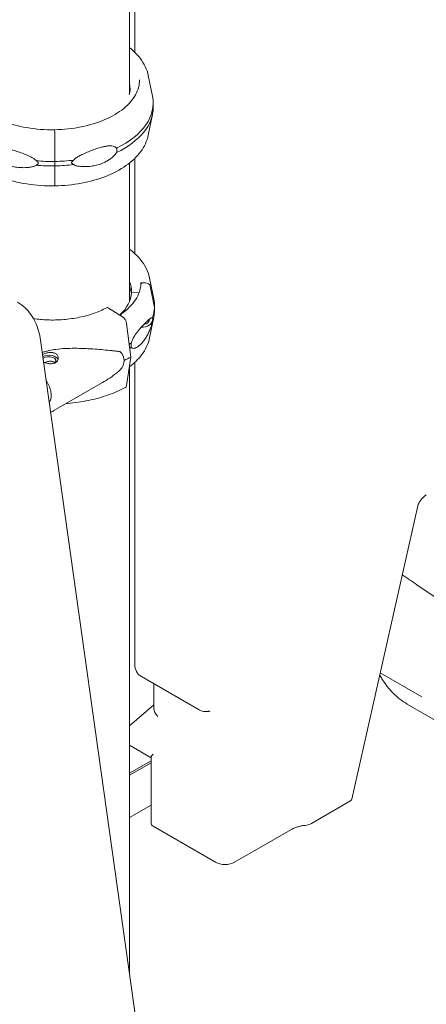
# Model space of a CAD drawing. Units: millimetres. Extents: x -45931 to -21945, y 28167 to 39010.
# Drawn here: x -41873 to -41574, y 35938 to 36664 of the extents above; entities that cross this region are included whole.
import ezdxf

# ---------------------------------------------------------------- set-up
doc = ezdxf.new("R2010")
doc.units = ezdxf.units.MM
doc.header["$LTSCALE"] = 25
doc.linetypes.add('ACAD_ISO02W100', pattern=[15, 12, -3])
doc.layers.add('DETAY', color=7, linetype='Continuous')

# ---------------------------------------------------------------- blocks, each defined once
blk = doc.blocks.new('A$C76FC6FE5')
at = {"color": 0, "linetype": 'Continuous', "lineweight": 0, "extrusion": (-5.55112e-17, 0.816497, 0.57735)}
for p, q in [((-14828.12, -4304.32), (-14828.12, -4108.02)), ((-14824.35, -4273.57), (-14824.35, -4105.7)), ((-14814.38, -4290.7), (-14811.23, -4306.06)), ((-14810.71, -4311.13), (-14810.71, -4314.4)), ((-14814.38, -4334.83), (-14811.23, -4319.47)), ((-14883.27, -4332.36), (-14883.34, -4330.97)), ((-14883.17, -4336.74), (-14883.08, -4354.15)), ((-14883.08, -4354.15), (-14883.17, -4336.74)), ((-14883.08, -4354.15), (-14883.08, -4357.41)), ((-14883.08, -4357.42), (-14883.08, -4354.15)), ((-14828.12, -4457.23), (-14828.12, -4355.28)), ((-14824.35, -4421.99), (-14824.35, -4351.96)), ((-14883.08, -4357.41), (-14883.17, -4371.15)), ((-14883.17, -4371.16), (-14883.08, -4357.42)), ((-14813.35, -4440.1), (-14810.19, -4455.46)), ((-14819.74, -4444.47), (-14819.74, -4444.47)), ((-14816.33, -4443.71), (-14818.74, -4443.67)), ((-14809.7, -4461.78), (-14812.88, -4446.15)), ((-14826.73, -4450.88), (-14826.74, -4450.88)), ((-14826.74, -4450.88), (-14826.74, -4450.91)), ((-14821.11, -4450.97), (-14826.73, -4450.88)), ((-14843.7, -4462.24), (-14833.36, -4468.65)), ((-14809.7, -4465.05), (-14809.7, -4461.78)), ((-14809.67, -4460.53), (-14809.67, -4463.8)), ((-14813.35, -4484.23), (-14810.19, -4468.87)), ((-14830.33, -4473.6), (-14827.15, -4498.42)), ((-14803.46, -5129.19), (-14893.75, -4485.82)), ((-14827.15, -4498.42), (-14830.33, -4519.31)), ((-14828.12, -4953.46), (-14828.12, -4505.48)), ((-14824.35, -4725.26), (-14824.35, -4502.34)), ((-14883.81, -4537.85), (-14848.09, -4517.22)), ((-14887.38, -4531.19), (-14886.71, -4530.8)), ((-14615.84, -4608.13), (-14664.45, -4824.28)), ((-14633.24, -4692.77), (-14633.24, -4692.77)), ((-14612.78, -4748.85), (-14643.5, -4731.11)), ((-14776.92, -4758.41), (-14819.35, -4733.92)), ((-14810.21, -4757.35), (-14810.21, -4740.19)), ((-14828.12, -4770.33), (-14810.21, -4754.81)), ((-14594.62, -4770.91), (-14623.52, -4754.22)), ((-14812.28, -4793.75), (-14828.12, -4784.61)), ((-14812.28, -4796.14), (-14828.12, -4805.29)), ((-14828.12, -4806.63), (-14812.28, -4797.48)), ((-14812.28, -4797.49), (-14828.12, -4806.64)), ((-14812.28, -4842.25), (-14812.28, -4793.43)), ((-14665.85, -4825.92), (-14694.08, -4842.22)), ((-14812.28, -4828.8), (-14828.12, -4837.95)), ((-14810.81, -4844.29), (-14764.85, -4870.83)), ((-14750.71, -4870.83), (-14709.34, -4846.94))]:
    blk.add_line(p, q, dxfattribs=at)
at = {"color": 0, "linetype": 'Continuous', "lineweight": 0, "extrusion": (3.20494e-17, 1.66533e-16, -1)}
for centre, start, end in [((14814.35, -4725.26), 300, 0), ((14771.92, -4749.75), 260.40197, 300)]:
    blk.add_arc(centre, 10, start, end, dxfattribs=at)
at = {"color": 0, "linetype": 'Continuous', "lineweight": 0, "extrusion": (-1.03149e-17, -5.55112e-17, -1)}
blk.add_ellipse((-14885.24, -4300.52), major_axis=(57.5, 0), ratio=0.57735, start_param=-0.11481, end_param=0.140106, dxfattribs=at)
at = {"color": 0, "linetype": 'Continuous', "lineweight": 0, "extrusion": (4.14239e-17, -1.66533e-16, -1)}
blk.add_ellipse((-14885.24, -4304.6), major_axis=(57.5, 0), ratio=0.57735, start_param=-0.11481, end_param=-0.061526, dxfattribs=at)
at = {"color": 0, "linetype": 'Continuous', "lineweight": 0, "extrusion": (1.22384e-17, 1.11022e-16, -1)}
blk.add_ellipse((-14885.24, -4311.13), major_axis=(74.54, 0), ratio=0.57735, start_param=-0.118126, end_param=0.879699, dxfattribs=at)
at = {"color": 0, "linetype": 'Continuous', "lineweight": 0, "extrusion": (1.08132e-17, 1.16642e-24, -1)}
blk.add_ellipse((-14885.24, -4314.4), major_axis=(74.54, 0), ratio=0.57735, start_param=0, end_param=0.879699, dxfattribs=at)
at = {"color": 0, "linetype": 'Continuous', "lineweight": 0}
for centre, major_axis, ratio, start_param, end_param in [((-14883.34, -4331.79), (-0.017, 1), 0.023719, -0.614649, 0), ((-14883.34, -4331.79), (-0.017, 1), 0.023719, -0.615679, -0.613371), ((-14883.27, -4335.22), (-0.06, 3.5), 0.023719, -2.021326, -0.615679), ((-14885.24, -4311.13), (74.54, 0), 0.57735, -1.728053, -1.541771), ((-14895.32, -4351.07), (0.13, -7.5), 0.023719, -0.982907, -0.936433), ((-14885.24, -4314.4), (74.54, 0), 0.57735, -1.728053, -1.541771), ((-14883.27, -4368.69), (0.06, -3.5), 0.023719, -0.020517, 0.789969), ((-14818.74, -4444.48), (-0.999, 0.05), 0.816152, -1.528707, 0.04106), ((-14818.74, -4444.48), (-0.999, 0.05), 0.816151, -1.529736, -1.527429), ((-14816.33, -4446.56), (3.5, -0.18), 0.816152, 0.206209, 1.611857), ((-14884.21, -4449.92), (57.5, 0), 0.57735, -0.549951, -0.029054), ((-14884.21, -4460.53), (74.54, 0), 0.57735, -0.215366, -0.029054), ((-14818.57, -4470.2), (7.49, -0.38), 0.816152, -1.647851, -0.01394), ((-14818.57, -4470.2), (5.24, -0.26), 0.816152, -1.372169, 0.04106), ((-14818.57, -4470.2), (5.24, -0.26), 0.816152, 0.04106, 0.049662), ((-14884.21, -4463.8), (74.54, 0), 0.57735, -0.215366, -0.029054), ((-14884.21, -4460.53), (74.54, 0), 0.57735, -0.723693, -0.691097), ((-14884.21, -4463.8), (74.54, 0), 0.57735, -0.715842, -0.691097), ((-14887.66, -4501.12), (5.25, 0), 0.57735, -0.58435, 2.498384), ((-14620.71, -4607.03), (4.88, -1.1), 0.692021, 0, 0.003002), ((-14800.21, -4759.38), (9.51, -4.34), 0.713828, -2.826355, -2.040957)]:
    blk.add_ellipse(centre, major_axis=major_axis, ratio=ratio, start_param=start_param, end_param=end_param, dxfattribs=at)
at = {"color": 0, "linetype": 'Continuous', "lineweight": 0, "extrusion": (2.55097e-17, 1.11022e-16, -1)}
blk.add_ellipse((-14885.24, -4311.13), major_axis=(-74.54, 0), ratio=0.57735, start_param=-1.786162, end_param=-1.599851, dxfattribs=at)
at = {"color": 0, "linetype": 'Continuous', "lineweight": 0, "extrusion": (7.4616e-17, 1.11022e-16, -1)}
blk.add_ellipse((-14885.24, -4314.4), major_axis=(-74.54, 0), ratio=0.57735, start_param=-1.786162, end_param=-1.599851, dxfattribs=at)
at = {"color": 0, "linetype": 'Continuous', "lineweight": 0, "extrusion": (1.22185e-16, 1.11022e-16, -1)}
blk.add_ellipse((-14884.21, -4449.92), major_axis=(57.5, 0), ratio=0.57735, start_param=-0.222008, end_param=0.029054, dxfattribs=at)
at = {"color": 0, "linetype": 'Continuous', "lineweight": 0, "extrusion": (9.3732e-17, -5.55111e-17, -1)}
blk.add_ellipse((-14884.21, -4454), major_axis=(57.5, 0), ratio=0.57735, start_param=-0.222008, end_param=-0.061355, dxfattribs=at)
at = {"color": 0, "linetype": 'Continuous', "lineweight": 0, "extrusion": (-2.61618e-17, -1.66533e-16, -1)}
blk.add_ellipse((-14884.21, -4460.53), major_axis=(74.54, 0), ratio=0.57735, start_param=-0.118126, end_param=0.028909, dxfattribs=at)
at = {"color": 0, "linetype": 'Continuous', "lineweight": 0, "extrusion": (6.59409e-17, 2.87583e-16, -1)}
blk.add_ellipse((-14843.7, -4464.69), major_axis=(-1.42, 2.64), ratio=0.556527, start_param=0, end_param=0.768292, dxfattribs=at)
at = {"color": 0, "linetype": 'Continuous', "lineweight": 0, "extrusion": (2.50943e-18, -1.11022e-16, -1)}
blk.add_ellipse((-14884.21, -4463.8), major_axis=(74.54, 0), ratio=0.57735, start_param=0, end_param=0.028428, dxfattribs=at)
at = {"color": 0, "linetype": 'Continuous', "lineweight": 0, "extrusion": (1.95557e-16, 1.05172e-16, -1)}
blk.add_ellipse((-14833.36, -4472.33), major_axis=(2.13, -3.96), ratio=0.556527, start_param=-2.373301, end_param=-0.967653, dxfattribs=at)
at = {"color": 0, "linetype": 'Continuous', "lineweight": 0, "extrusion": (-2.03705e-16, 5.55111e-17, -1)}
blk.add_ellipse((-14887.66, -4501.12), major_axis=(7, 0), ratio=0.57735, start_param=-2.248256, end_param=-0.219134, dxfattribs=at)
at = {"color": 0, "linetype": 'Continuous', "lineweight": 0, "extrusion": (4.63473e-17, 3.43835e-16, -1)}
for start_param, end_param in [(-0.345512, 0.067713), (0.067713, 0.480938)]:
    blk.add_ellipse((-14869.56, -4505.37), major_axis=(37.4, 5.64), ratio=0.449302, start_param=start_param, end_param=end_param, dxfattribs=at)
at = {"color": 0, "linetype": 'Continuous', "lineweight": 0, "extrusion": (4.94268e-17, 5.55112e-17, -1)}
blk.add_ellipse((-14884.94, -4462.61), major_axis=(-84.78, 0), ratio=0.57735, start_param=-2.320748, end_param=-2.244093, dxfattribs=at)
at = {"color": 0, "linetype": 'Continuous', "lineweight": 0, "extrusion": (1.18527e-16, 1.89804e-16, -1)}
blk.add_ellipse((-14833.36, -4516.83), major_axis=(2.13, -3.96), ratio=0.556527, start_param=-0.637356, end_param=0, dxfattribs=at)
at = {"color": 0, "linetype": 'Continuous', "lineweight": 0, "extrusion": (6.83925e-17, 1.03585e-16, -1)}
blk.add_ellipse((-14895.79, -4520.51), major_axis=(7.13, -12.34), ratio=0.57735, start_param=-0.349542, end_param=-0.21417, dxfattribs=at)
at = {"color": 0, "linetype": 'Continuous', "lineweight": 0, "extrusion": (4.97716e-19, -5.5536e-17, -1)}
blk.add_ellipse((-14669.48, -4823.83), major_axis=(5.07, -0.11), ratio=0.576968, start_param=0.115819, end_param=0.759671, dxfattribs=at)
at = {"color": 0, "linetype": 'Continuous', "lineweight": 0, "extrusion": (-2.98716e-17, -1.13032e-32, -1)}
blk.add_ellipse((-14807.28, -4842.25), major_axis=(-5, 0), ratio=0.57735, start_param=-0.785398, end_param=0, dxfattribs=at)
at = {"color": 0, "linetype": 'Continuous', "lineweight": 0, "extrusion": (-8.49383e-17, 5.69248e-17, -1)}
blk.add_ellipse((-14700.76, -4838.54), major_axis=(-9.25, 0.15), ratio=0.563509, start_param=-2.387243, end_param=-1.803588, dxfattribs=at)
at = {"color": 0, "linetype": 'Continuous', "lineweight": 0, "extrusion": (1.33873e-17, -2.39158e-30, -1)}
blk.add_ellipse((-14757.78, -4866.74), major_axis=(-10, 0), ratio=0.57735, start_param=-2.356194, end_param=-0.785398, dxfattribs=at)
at = {"color": 0, "linetype": 'Continuous', "lineweight": 0}
for points, knots in [([(-14828.12, -4270.25), (-14825.08, -4272.67), (-14822.45, -4275.3), (-14817.33, -4282.02), (-14815.29, -4286.29), (-14814.38, -4290.7)], [6.4404433, 6.4404433, 6.4404433, 6.4404433, 6.654119, 6.654119, 6.9504578, 6.9504578, 6.9504578, 6.9504578]), ([(-14820.74, -4293.99), (-14820.74, -4297.7), (-14821.74, -4301.41), (-14825.68, -4308.55), (-14828.63, -4311.98), (-14836.25, -4318.19), (-14840.92, -4320.96), (-14851.53, -4325.58), (-14857.47, -4327.42), (-14870.05, -4329.97), (-14876.69, -4330.68), (-14883.36, -4330.79)], [0.785398, 0.785398, 0.785398, 0.785398, 1.09374, 1.09374, 1.402082, 1.402082, 1.710423, 1.710423, 2.018765, 2.018765, 2.327093, 2.327093, 2.327093, 2.327093]), ([(-14883.36, -4330.79), (-14890.24, -4330.9), (-14897.15, -4330.38), (-14910.33, -4328.12), (-14916.6, -4326.38), (-14926.48, -4322.42), (-14930.36, -4320.42), (-14933.76, -4318.2)], [2.3271401, 2.3271401, 2.3271401, 2.3271401, 2.6452497, 2.6452497, 2.9632047, 2.9632047, 3.2029358, 3.2029358, 3.2029358, 3.2029358]), ([(-14883.27, -4332.36), (-14883.27, -4332.48), (-14883.26, -4332.64), (-14883.24, -4332.98), (-14883.24, -4333.17), (-14883.23, -4333.53), (-14883.22, -4333.74), (-14883.21, -4334.18), (-14883.2, -4334.41), (-14883.2, -4334.84), (-14883.19, -4335.07), (-14883.18, -4335.54), (-14883.18, -4335.78), (-14883.18, -4336.2), (-14883.17, -4336.42), (-14883.17, -4336.67), (-14883.17, -4336.71), (-14883.17, -4336.74)], [15.550107, 15.550107, 15.550107, 15.550107, 16.198028, 16.198028, 16.845949, 16.845949, 17.493871, 17.493871, 18.141792, 18.141792, 18.789713, 18.789713, 19.437634, 19.437634, 20.085555, 20.085555, 20.185767, 20.185767, 20.185767, 20.185767]), ([(-14814.38, -4334.83), (-14815.26, -4339.07), (-14817.17, -4343.18), (-14822.75, -4350.73), (-14826.4, -4354.19), (-14835.11, -4360.31), (-14840.15, -4362.97), (-14851.25, -4367.34), (-14857.31, -4369.05), (-14869.97, -4371.42), (-14876.58, -4372.08), (-14883.21, -4372.19)], [0.903524, 0.903524, 0.903524, 0.903524, 1.188247, 1.188247, 1.47297, 1.47297, 1.757694, 1.757694, 2.042417, 2.042417, 2.32714, 2.32714, 2.32714, 2.32714]), ([(-14896.92, -4353.64), (-14896.93, -4353.61), (-14896.95, -4353.59), (-14897.13, -4353.3), (-14897.36, -4353.07), (-14897.9, -4352.59), (-14898.25, -4352.34), (-14899, -4351.85), (-14899.39, -4351.62), (-14900.6, -4350.96), (-14901.44, -4350.56), (-14903.44, -4349.65), (-14904.75, -4349.1), (-14907.43, -4348.04), (-14908.81, -4347.53), (-14911.54, -4346.58), (-14912.91, -4346.14), (-14915.56, -4345.36), (-14916.85, -4345.03), (-14918.91, -4344.58), (-14919.78, -4344.41), (-14921.52, -4344.16), (-14922.39, -4344.08), (-14924.08, -4344.03), (-14924.9, -4344.06), (-14926.44, -4344.29), (-14927.16, -4344.48), (-14928.12, -4344.91), (-14928.43, -4345.09), (-14928.94, -4345.46), (-14929.15, -4345.63), (-14929.33, -4345.83)], [0.834091, 0.834091, 0.834091, 0.834091, 0.923404, 0.923404, 1.846807, 1.846807, 3.113418, 3.113418, 4.38003, 4.38003, 6.913252, 6.913252, 10.995476, 10.995476, 15.0777, 15.0777, 19.159924, 19.159924, 23.242148, 23.242148, 26.040521, 26.040521, 28.838895, 28.838895, 31.637268, 31.637268, 34.435642, 34.435642, 35.813659, 35.813659, 36.832291, 36.832291, 36.832291, 36.832291]), ([(-14869.32, -4353.17), (-14869.3, -4353.15), (-14869.29, -4353.12), (-14869.11, -4352.83), (-14868.88, -4352.59), (-14868.35, -4352.1), (-14868.01, -4351.83), (-14867.27, -4351.32), (-14866.88, -4351.08), (-14865.7, -4350.38), (-14864.88, -4349.95), (-14862.91, -4348.97), (-14861.63, -4348.37), (-14859, -4347.23), (-14857.66, -4346.67), (-14854.99, -4345.63), (-14853.66, -4345.15), (-14851.08, -4344.28), (-14849.83, -4343.9), (-14847.83, -4343.39), (-14846.99, -4343.19), (-14845.3, -4342.89), (-14844.46, -4342.77), (-14842.82, -4342.67), (-14842.03, -4342.67), (-14840.54, -4342.85), (-14839.85, -4343.01), (-14838.92, -4343.41), (-14838.61, -4343.58), (-14838.12, -4343.93), (-14837.92, -4344.1), (-14837.74, -4344.29)], [0.834091, 0.834091, 0.834091, 0.834091, 0.923404, 0.923404, 1.846807, 1.846807, 3.113418, 3.113418, 4.38003, 4.38003, 6.913252, 6.913252, 10.995476, 10.995476, 15.0777, 15.0777, 19.159924, 19.159924, 23.242148, 23.242148, 26.040521, 26.040521, 28.838895, 28.838895, 31.637268, 31.637268, 34.435642, 34.435642, 35.813659, 35.813659, 36.832291, 36.832291, 36.832291, 36.832291]), ([(-14837.74, -4347.56), (-14837.92, -4347.85), (-14838.12, -4348.14), (-14838.61, -4348.8), (-14838.92, -4349.17), (-14839.85, -4350.21), (-14840.54, -4350.87), (-14842.03, -4352.1), (-14842.82, -4352.67), (-14844.46, -4353.72), (-14845.3, -4354.2), (-14846.99, -4355.03), (-14847.83, -4355.4), (-14849.83, -4356.17), (-14851.08, -4356.57), (-14853.66, -4357.22), (-14854.99, -4357.47), (-14857.66, -4357.83), (-14859, -4357.94), (-14861.63, -4358.02), (-14862.91, -4357.98), (-14864.88, -4357.82), (-14865.7, -4357.72), (-14866.88, -4357.49), (-14867.27, -4357.4), (-14868.01, -4357.19), (-14868.35, -4357.06), (-14868.88, -4356.8), (-14869.11, -4356.66), (-14869.29, -4356.47), (-14869.3, -4356.46), (-14869.32, -4356.44)], [3.115418, 3.115418, 3.115418, 3.115418, 4.134051, 4.134051, 5.512068, 5.512068, 8.310441, 8.310441, 11.108815, 11.108815, 13.907188, 13.907188, 16.705562, 16.705562, 20.787786, 20.787786, 24.870009, 24.870009, 28.952233, 28.952233, 33.034457, 33.034457, 35.56768, 35.56768, 36.834291, 36.834291, 38.100902, 38.100902, 39.024306, 39.024306, 39.113619, 39.113619, 39.113619, 39.113619]), ([(-14837.74, -4344.29), (-14837.66, -4344.43), (-14837.6, -4344.58), (-14837.45, -4345.05), (-14837.4, -4345.4), (-14837.4, -4345.76), (-14837.4, -4346.13), (-14837.45, -4346.53), (-14837.6, -4347.14), (-14837.66, -4347.35), (-14837.74, -4347.56)], [-2.030582, -2.030582, -2.030582, -2.030582, -1.353887, -1.353887, 0, 0, 0, 1.353887, 1.353887, 2.030582, 2.030582, 2.030582, 2.030582]), ([(-14929.33, -4349.1), (-14929.15, -4349.38), (-14928.94, -4349.66), (-14928.43, -4350.31), (-14928.12, -4350.67), (-14927.16, -4351.67), (-14926.44, -4352.31), (-14924.9, -4353.49), (-14924.08, -4354.04), (-14922.39, -4355.03), (-14921.52, -4355.47), (-14919.78, -4356.26), (-14918.91, -4356.59), (-14916.85, -4357.29), (-14915.56, -4357.65), (-14912.91, -4358.21), (-14911.54, -4358.42), (-14908.81, -4358.69), (-14907.43, -4358.75), (-14904.75, -4358.74), (-14903.44, -4358.66), (-14901.44, -4358.43), (-14900.6, -4358.3), (-14899.39, -4358.03), (-14899, -4357.93), (-14898.25, -4357.69), (-14897.9, -4357.56), (-14897.36, -4357.28), (-14897.13, -4357.13), (-14896.95, -4356.94), (-14896.93, -4356.92), (-14896.92, -4356.9)], [3.115418, 3.115418, 3.115418, 3.115418, 4.134051, 4.134051, 5.512068, 5.512068, 8.310441, 8.310441, 11.108815, 11.108815, 13.907188, 13.907188, 16.705562, 16.705562, 20.787786, 20.787786, 24.870009, 24.870009, 28.952233, 28.952233, 33.034457, 33.034457, 35.56768, 35.56768, 36.834291, 36.834291, 38.100902, 38.100902, 39.024306, 39.024306, 39.113619, 39.113619, 39.113619, 39.113619]), ([(-14896.92, -4356.9), (-14896.91, -4356.9), (-14896.91, -4356.9), (-14896.72, -4356.81), (-14896.54, -4356.72), (-14896.12, -4356.47), (-14895.88, -4356.3), (-14895.6, -4355.99), (-14895.52, -4355.88), (-14895.41, -4355.65), (-14895.38, -4355.53), (-14895.38, -4355.27), (-14895.41, -4355.14), (-14895.52, -4354.89), (-14895.6, -4354.77), (-14895.88, -4354.42), (-14896.12, -4354.2), (-14896.54, -4353.89), (-14896.72, -4353.76), (-14896.91, -4353.64), (-14896.91, -4353.64), (-14896.92, -4353.64)], [38.258899, 38.258899, 38.258899, 38.258899, 38.259618, 38.259618, 38.941884, 38.941884, 39.886119, 39.886119, 40.358236, 40.358236, 40.830353, 40.830353, 41.302471, 41.302471, 41.774588, 41.774588, 42.718823, 42.718823, 43.401089, 43.401089, 43.401808, 43.401808, 43.401808, 43.401808]), ([(-14869.32, -4356.44), (-14869.32, -4356.44), (-14869.32, -4356.44), (-14869.51, -4356.36), (-14869.69, -4356.27), (-14870.1, -4356.04), (-14870.34, -4355.87), (-14870.62, -4355.58), (-14870.7, -4355.47), (-14870.8, -4355.24), (-14870.83, -4355.12), (-14870.83, -4354.86), (-14870.8, -4354.73), (-14870.7, -4354.48), (-14870.62, -4354.35), (-14870.34, -4353.99), (-14870.1, -4353.77), (-14869.69, -4353.44), (-14869.51, -4353.3), (-14869.32, -4353.17), (-14869.32, -4353.17), (-14869.32, -4353.17)], [38.258899, 38.258899, 38.258899, 38.258899, 38.259618, 38.259618, 38.941884, 38.941884, 39.886119, 39.886119, 40.358236, 40.358236, 40.830353, 40.830353, 41.302471, 41.302471, 41.774588, 41.774588, 42.718823, 42.718823, 43.401089, 43.401089, 43.401808, 43.401808, 43.401808, 43.401808]), ([(-14883.21, -4372.19), (-14890.12, -4372.31), (-14897.05, -4371.83), (-14910.4, -4369.72), (-14916.82, -4368.09), (-14928.62, -4363.78), (-14934.01, -4361.11), (-14938.82, -4357.88), (-14938.99, -4357.76), (-14939.15, -4357.65)], [2.3271711, 2.3271711, 2.3271711, 2.3271711, 2.6235099, 2.6235099, 2.9198487, 2.9198487, 3.2161875, 3.2161875, 3.2269202, 3.2269202, 3.2269202, 3.2269202]), ([(-14883.17, -4371.15), (-14883.17, -4371.18), (-14883.17, -4371.21), (-14883.17, -4371.39), (-14883.18, -4371.54), (-14883.18, -4371.77), (-14883.18, -4371.88), (-14883.19, -4372.04), (-14883.2, -4372.11), (-14883.2, -4372.17), (-14883.21, -4372.19), (-14883.21, -4372.19)], [0.547709, 0.547709, 0.547709, 0.547709, 0.647921, 0.647921, 1.295842, 1.295842, 1.943763, 1.943763, 2.591685, 2.591685, 3.15409, 3.15409, 3.15409, 3.15409]), ([(-14828.12, -4418.85), (-14825.11, -4421.13), (-14822.46, -4423.62), (-14816.84, -4430.41), (-14814.48, -4434.97), (-14813.4, -4439.85), (-14813.38, -4439.98), (-14813.35, -4440.1)], [6.4166221, 6.4166221, 6.4166221, 6.4166221, 6.6224321, 6.6224321, 6.9420406, 6.9420406, 6.9504578, 6.9504578, 6.9504578, 6.9504578]), ([(-14819.74, -4444.43), (-14819.94, -4448.4), (-14821.28, -4452.37), (-14826.12, -4459.81), (-14829.56, -4463.28), (-14834.38, -4466.72), (-14834.88, -4467.06), (-14835.38, -4467.4)], [0.8144862, 0.8144862, 0.8144862, 0.8144862, 1.1447032, 1.1447032, 1.4662396, 1.4662396, 1.5022592, 1.5022592, 1.5022592, 1.5022592]), ([(-14819.71, -4443.39), (-14819.71, -4443.46), (-14819.71, -4443.52), (-14819.71, -4443.66), (-14819.71, -4443.73), (-14819.72, -4443.87), (-14819.72, -4443.94), (-14819.72, -4444.08), (-14819.73, -4444.15), (-14819.73, -4444.29), (-14819.73, -4444.36), (-14819.74, -4444.43)], [0.7853981, 0.7853981, 0.7853981, 0.7853981, 0.79120899, 0.79120899, 0.79701989, 0.79701989, 0.80283078, 0.80283078, 0.80864168, 0.80864168, 0.81445257, 0.81445257, 0.81445257, 0.81445257]), ([(-14819.74, -4444.43), (-14819.73, -4444.39), (-14819.73, -4444.35), (-14819.71, -4444.25), (-14819.68, -4444.2), (-14819.64, -4444.11), (-14819.61, -4444.06), (-14819.53, -4443.97), (-14819.49, -4443.93), (-14819.4, -4443.86), (-14819.35, -4443.83), (-14819.24, -4443.77), (-14819.18, -4443.74), (-14819.06, -4443.7), (-14819, -4443.69), (-14818.87, -4443.67), (-14818.8, -4443.67), (-14818.74, -4443.67)], [3.002283, 3.002283, 3.002283, 3.002283, 3.147046, 3.147046, 3.332166, 3.332166, 3.517286, 3.517286, 3.702406, 3.702406, 3.887527, 3.887527, 4.072647, 4.072647, 4.257767, 4.257767, 4.440583, 4.440583, 4.440583, 4.440583]), ([(-14910.57, -4457.93), (-14908.61, -4459.06), (-14906.8, -4460.42), (-14903.52, -4463.49), (-14902.06, -4465.2), (-14899.5, -4468.85), (-14898.4, -4470.79), (-14896.53, -4474.85), (-14895.76, -4476.96), (-14894.53, -4481.31), (-14894.07, -4483.55), (-14893.75, -4485.82)], [0.5869445, 0.5869445, 0.5869445, 0.5869445, 0.7440241, 0.7440241, 0.9011037, 0.9011037, 1.0581834, 1.0581834, 1.215263, 1.215263, 1.3723426, 1.3723426, 1.3723426, 1.3723426]), ([(-14845.12, -4462.05), (-14847.97, -4463.58), (-14851.1, -4464.95), (-14857.82, -4467.31), (-14861.41, -4468.3), (-14868.86, -4469.85), (-14872.74, -4470.4), (-14880.6, -4471.05), (-14884.59, -4471.14), (-14892.03, -4470.87), (-14895.48, -4470.57), (-14898.85, -4470.1)], [3.1770392, 3.1770392, 3.1770392, 3.1770392, 3.3799439, 3.3799439, 3.5828486, 3.5828486, 3.7857532, 3.7857532, 3.9886579, 3.9886579, 4.1661539, 4.1661539, 4.1661539, 4.1661539]), ([(-14811.4, -4469.73), (-14811.4, -4469.71), (-14811.41, -4469.7), (-14811.5, -4469.57), (-14811.59, -4469.51), (-14811.79, -4469.43), (-14811.91, -4469.44), (-14812.17, -4469.5), (-14812.3, -4469.56), (-14812.71, -4469.78), (-14812.99, -4469.99), (-14813.7, -4470.55), (-14814.19, -4470.98), (-14815.24, -4471.96), (-14815.82, -4472.51), (-14817.03, -4473.71), (-14817.67, -4474.36), (-14818.99, -4475.74), (-14819.66, -4476.48), (-14820.77, -4477.76), (-14821.26, -4478.33), (-14822.25, -4479.57), (-14822.76, -4480.24), (-14823.76, -4481.65), (-14824.25, -4482.4), (-14825.17, -4483.96), (-14825.59, -4484.77), (-14826.14, -4486.03), (-14826.32, -4486.47), (-14826.59, -4487.27), (-14826.69, -4487.61), (-14826.78, -4487.96)], [0.834091, 0.834091, 0.834091, 0.834091, 0.923404, 0.923404, 1.846807, 1.846807, 3.113418, 3.113418, 4.38003, 4.38003, 6.913252, 6.913252, 10.995476, 10.995476, 15.0777, 15.0777, 19.159924, 19.159924, 23.242148, 23.242148, 26.040521, 26.040521, 28.838895, 28.838895, 31.637268, 31.637268, 34.435642, 34.435642, 35.813659, 35.813659, 36.832291, 36.832291, 36.832291, 36.832291]), ([(-14811.4, -4472.99), (-14811.4, -4472.99), (-14811.4, -4472.99), (-14811.35, -4472.78), (-14811.31, -4472.56), (-14811.23, -4472.04), (-14811.18, -4471.71), (-14811.12, -4471.22), (-14811.11, -4471.06), (-14811.09, -4470.75), (-14811.08, -4470.61), (-14811.08, -4470.35), (-14811.09, -4470.25), (-14811.11, -4470.07), (-14811.12, -4470), (-14811.18, -4469.83), (-14811.23, -4469.77), (-14811.31, -4469.73), (-14811.35, -4469.72), (-14811.4, -4469.73), (-14811.4, -4469.73), (-14811.4, -4469.73)], [38.258899, 38.258899, 38.258899, 38.258899, 38.259618, 38.259618, 38.941884, 38.941884, 39.886119, 39.886119, 40.358236, 40.358236, 40.830353, 40.830353, 41.302471, 41.302471, 41.774588, 41.774588, 42.718823, 42.718823, 43.401089, 43.401089, 43.401808, 43.401808, 43.401808, 43.401808]), ([(-14826.78, -4491.23), (-14826.69, -4491.36), (-14826.59, -4491.48), (-14826.32, -4491.7), (-14826.14, -4491.79), (-14825.59, -4491.97), (-14825.17, -4491.98), (-14824.25, -4491.83), (-14823.76, -4491.66), (-14822.76, -4491.19), (-14822.25, -4490.88), (-14821.26, -4490.17), (-14820.77, -4489.77), (-14819.66, -4488.75), (-14818.99, -4488.03), (-14817.67, -4486.43), (-14817.03, -4485.55), (-14815.82, -4483.67), (-14815.24, -4482.67), (-14814.19, -4480.62), (-14813.7, -4479.57), (-14812.99, -4477.86), (-14812.71, -4477.12), (-14812.3, -4475.97), (-14812.17, -4475.58), (-14811.91, -4474.79), (-14811.79, -4474.4), (-14811.59, -4473.72), (-14811.5, -4473.39), (-14811.41, -4473.05), (-14811.4, -4473.02), (-14811.4, -4472.99)], [3.115418, 3.115418, 3.115418, 3.115418, 4.134051, 4.134051, 5.512068, 5.512068, 8.310441, 8.310441, 11.108815, 11.108815, 13.907188, 13.907188, 16.705562, 16.705562, 20.787786, 20.787786, 24.870009, 24.870009, 28.952233, 28.952233, 33.034457, 33.034457, 35.56768, 35.56768, 36.834291, 36.834291, 38.100902, 38.100902, 39.024306, 39.024306, 39.113619, 39.113619, 39.113619, 39.113619]), ([(-14813.35, -4484.23), (-14814.26, -4488.63), (-14816.28, -4492.88), (-14821.66, -4499.95), (-14824.69, -4502.9), (-14828.24, -4505.57)], [0.9035237, 0.9035237, 0.9035237, 0.9035237, 1.1989966, 1.1989966, 1.4400404, 1.4400404, 1.4400404, 1.4400404]), ([(-14892.46, -4495.01), (-14891.67, -4494.74), (-14890.87, -4494.48), (-14889.21, -4494.02), (-14888.36, -4493.8), (-14885.79, -4493.23), (-14884.07, -4492.94), (-14880.16, -4492.4), (-14877.87, -4492.2), (-14873.28, -4491.96), (-14870.98, -4491.91), (-14866.4, -4491.91), (-14864.12, -4491.97), (-14859.61, -4492.15), (-14857.39, -4492.28), (-14853.02, -4492.57), (-14850.89, -4492.73), (-14846.73, -4493.09), (-14844.71, -4493.27), (-14841.78, -4493.57), (-14840.82, -4493.67), (-14838.94, -4493.87), (-14838.02, -4493.98), (-14836.48, -4494.18), (-14835.85, -4494.27), (-14835.23, -4494.37)], [120.088447, 120.088447, 120.088447, 120.088447, 122.502417, 122.502417, 125.008824, 125.008824, 130.021638, 130.021638, 136.880429, 136.880429, 143.73922, 143.73922, 150.59801, 150.59801, 157.456801, 157.456801, 164.315592, 164.315592, 171.174383, 171.174383, 174.603779, 174.603779, 178.033174, 178.033174, 180.485141, 180.485141, 180.485141, 180.485141]), ([(-14826.78, -4487.96), (-14826.84, -4488.18), (-14826.89, -4488.39), (-14827.01, -4489.02), (-14827.06, -4489.42), (-14827.06, -4489.79), (-14827.06, -4490.16), (-14827.01, -4490.5), (-14826.89, -4490.95), (-14826.84, -4491.09), (-14826.78, -4491.23)], [-2.030582, -2.030582, -2.030582, -2.030582, -1.353887, -1.353887, 0, 0, 0, 1.353887, 1.353887, 2.030582, 2.030582, 2.030582, 2.030582]), ([(-14892.24, -4496.59), (-14892.02, -4496.48), (-14891.79, -4496.37), (-14891.17, -4496.08), (-14890.76, -4495.92), (-14889.89, -4495.62), (-14889.44, -4495.48), (-14888.54, -4495.26), (-14888.09, -4495.17), (-14887.22, -4495.05), (-14886.77, -4495.01), (-14885.87, -4495), (-14885.42, -4495.02), (-14884.55, -4495.13), (-14884.14, -4495.23), (-14883.37, -4495.47), (-14883.02, -4495.63), (-14882.39, -4495.99), (-14882.1, -4496.21), (-14881.58, -4496.7), (-14881.36, -4496.98), (-14881.01, -4497.57), (-14880.87, -4497.88), (-14880.7, -4498.52), (-14880.66, -4498.84), (-14880.66, -4499.47), (-14880.7, -4499.79), (-14880.87, -4500.43), (-14881.01, -4500.75), (-14881.36, -4501.34), (-14881.58, -4501.62), (-14882.1, -4502.11), (-14882.39, -4502.33), (-14883.02, -4502.69), (-14883.37, -4502.85), (-14884.14, -4503.09), (-14884.55, -4503.18), (-14885.42, -4503.29), (-14885.87, -4503.32), (-14886.77, -4503.3), (-14887.22, -4503.26), (-14888.09, -4503.13), (-14888.54, -4503.05), (-14889.44, -4502.83), (-14889.89, -4502.7), (-14890.72, -4502.41), (-14891.1, -4502.26), (-14891.46, -4502.1)], [0.497803, 0.497803, 0.497803, 0.497803, 1.329784, 1.329784, 2.659567, 2.659567, 3.989351, 3.989351, 5.319135, 5.319135, 6.648301, 6.648301, 7.977468, 7.977468, 9.306635, 9.306635, 10.635802, 10.635802, 11.964969, 11.964969, 13.294136, 13.294136, 14.623303, 14.623303, 15.95247, 15.95247, 17.282253, 17.282253, 18.612037, 18.612037, 19.94182, 19.94182, 21.271604, 21.271604, 22.601388, 22.601388, 23.931171, 23.931171, 25.260955, 25.260955, 26.590739, 26.590739, 27.919906, 27.919906, 29.249072, 29.249072, 30.47364, 30.47364, 30.47364, 30.47364]), ([(-14883.15, -4502.67), (-14883.19, -4502.62), (-14883.24, -4502.57), (-14883.49, -4502.34), (-14883.71, -4502.17), (-14884.18, -4501.9), (-14884.44, -4501.79), (-14885.02, -4501.6), (-14885.33, -4501.54), (-14885.98, -4501.46), (-14886.31, -4501.45), (-14886.99, -4501.47), (-14887.33, -4501.5), (-14887.98, -4501.6), (-14888.32, -4501.67), (-14889, -4501.85), (-14889.33, -4501.96), (-14889.98, -4502.19), (-14890.29, -4502.32), (-14890.58, -4502.45), (-14890.58, -4502.45), (-14890.59, -4502.46)], [22.718112, 22.718112, 22.718112, 22.718112, 22.979234, 22.979234, 23.977961, 23.977961, 24.976688, 24.976688, 25.975415, 25.975415, 26.974142, 26.974142, 27.972869, 27.972869, 28.972305, 28.972305, 29.971742, 29.971742, 30.971178, 30.971178, 30.981647, 30.981647, 30.981647, 30.981647]), ([(-14835.23, -4508.14), (-14835.85, -4508.67), (-14836.48, -4509.2), (-14838.02, -4510.44), (-14838.94, -4511.15), (-14840.82, -4512.54), (-14841.78, -4513.22), (-14844.48, -4515.05), (-14846.26, -4516.17), (-14848.09, -4517.22)], [4.406824, 4.406824, 4.406824, 4.406824, 6.858791, 6.858791, 10.288186, 10.288186, 13.717582, 13.717582, 19.781094, 19.781094, 19.781094, 19.781094]), ([(-14889.59, -4515.48), (-14889.4, -4515.77), (-14889.21, -4516.07), (-14888.27, -4517.67), (-14887.62, -4519.04), (-14886.61, -4521.76), (-14886.25, -4523.11), (-14885.85, -4525.63), (-14885.8, -4526.8), (-14885.98, -4528.83), (-14886.19, -4529.68), (-14886.54, -4530.47), (-14886.6, -4530.59), (-14886.65, -4530.7)], [2.272627, 2.272627, 2.272627, 2.272627, 2.342102, 2.342102, 2.642604, 2.642604, 2.941418, 2.941418, 3.235265, 3.235265, 3.525331, 3.525331, 3.577449, 3.577449, 3.577449, 3.577449]), ([(-14831.22, -4520.79), (-14835.19, -4522.92), (-14839.5, -4524.81), (-14848.64, -4528.02), (-14853.47, -4529.35), (-14863.47, -4531.42), (-14868.64, -4532.16), (-14874.21, -4532.62), (-14874.53, -4532.65), (-14874.85, -4532.67)], [3.1770392, 3.1770392, 3.1770392, 3.1770392, 3.3798051, 3.3798051, 3.582571, 3.582571, 3.7853368, 3.7853368, 3.7977234, 3.7977234, 3.7977234, 3.7977234]), ([(-14609.52, -4600.05), (-14609.82, -4600.23), (-14610.18, -4600.47), (-14610.91, -4601.03), (-14611.3, -4601.36), (-14612.09, -4602.12), (-14612.51, -4602.56), (-14613.33, -4603.52), (-14613.74, -4604.05), (-14614.49, -4605.15), (-14614.84, -4605.73), (-14615.37, -4606.76), (-14615.57, -4607.25), (-14615.76, -4607.82), (-14615.8, -4607.99), (-14615.83, -4608.12)], [0, 0, 0, 0, 1.646206, 1.646206, 3.290432, 3.290432, 5.082597, 5.082597, 7.08004, 7.08004, 9.212708, 9.212708, 11.250533, 11.250533, 12.274397, 12.274397, 12.274397, 12.274397]), ([(-14455.83, -4827), (-14459.44, -4821.15), (-14463.14, -4815.38), (-14470.76, -4804.02), (-14474.67, -4798.42), (-14480.69, -4790.15), (-14482.72, -4787.42), (-14485.81, -4783.34), (-14486.85, -4781.99), (-14488.93, -4779.31), (-14489.97, -4777.97), (-14495.21, -4771.34), (-14499.46, -4766.18), (-14512.39, -4751.11), (-14521.25, -4741.6), (-14534.89, -4728.16), (-14539.49, -4723.81), (-14548.82, -4715.4), (-14553.55, -4711.33), (-14559.53, -4706.42), (-14560.73, -4705.44), (-14563.13, -4703.52), (-14564.33, -4702.57), (-14567.94, -4699.75), (-14570.35, -4697.91), (-14575.19, -4694.33), (-14577.6, -4692.58), (-14581.24, -4690.03), (-14582.45, -4689.19), (-14584.88, -4687.53), (-14586.1, -4686.71), (-14587.92, -4685.5), (-14588.53, -4685.1), (-14589.44, -4684.5), (-14589.75, -4684.3), (-14590.36, -4683.9), (-14590.66, -4683.71), (-14591.57, -4683.12), (-14592.18, -4682.71), (-14593.4, -4681.88), (-14594, -4681.47), (-14597.04, -4679.41), (-14599.47, -4677.76), (-14606.76, -4672.82), (-14611.61, -4669.52), (-14620.07, -4663.79), (-14623.66, -4661.35), (-14627.26, -4658.91)], [0.3643758, 0.3643758, 0.3643758, 0.3643758, 0.3850039, 0.3850039, 0.405632, 0.405632, 0.4159461, 0.4159461, 0.4211031, 0.4211031, 0.4262601, 0.4262601, 0.4468882, 0.4468882, 0.4881444, 0.4881444, 0.5087726, 0.5087726, 0.5294007, 0.5294007, 0.5345577, 0.5345577, 0.5397147, 0.5397147, 0.5500288, 0.5500288, 0.5603428, 0.5603428, 0.5654999, 0.5654999, 0.5706569, 0.5706569, 0.5732354, 0.5732354, 0.5745247, 0.5745247, 0.5758139, 0.5758139, 0.5783924, 0.5783924, 0.5809709, 0.5809709, 0.591285, 0.591285, 0.6119131, 0.6119131, 0.6271785, 0.6271785, 0.6271785, 0.6271785]), ([(-14623.52, -4754.22), (-14625.41, -4753.13), (-14627.22, -4751.92), (-14630.69, -4749.25), (-14632.34, -4747.79), (-14635.47, -4744.66), (-14636.95, -4742.98), (-14639.71, -4739.41), (-14641, -4737.52), (-14642.77, -4734.6), (-14643.32, -4733.63), (-14643.84, -4732.65)], [2.3561945, 2.3561945, 2.3561945, 2.3561945, 2.4332879, 2.4332879, 2.5103813, 2.5103813, 2.5874748, 2.5874748, 2.6645682, 2.6645682, 2.7012158, 2.7012158, 2.7012158, 2.7012158]), ([(-14768.99, -4759.61), (-14768.99, -4759.61), (-14768.99, -4759.61), (-14769.02, -4759.6), (-14769.04, -4759.59), (-14769.13, -4759.57), (-14769.2, -4759.56), (-14769.39, -4759.54), (-14769.52, -4759.54), (-14769.84, -4759.55), (-14770.03, -4759.57), (-14770.25, -4759.61)], [0.7853982, 0.7853982, 0.7853982, 0.7853982, 0.8745104, 0.8745104, 0.9636227, 0.9636227, 1.0527349, 1.0527349, 1.1418472, 1.1418472, 1.2309594, 1.2309594, 1.2309594, 1.2309594]), ([(-14812.28, -4793.43), (-14812.28, -4793.38), (-14812.27, -4793.32), (-14812.21, -4793.01), (-14812.04, -4792.71), (-14811.67, -4792.2), (-14811.53, -4792.02), (-14811.28, -4791.73), (-14811.15, -4791.58), (-14811.01, -4791.43), (-14810.91, -4791.32), (-14810.86, -4791.27), (-14810.81, -4791.22)], [0.4457361, 0.4457361, 0.4457361, 0.4457361, 0.5, 0.5, 0.75, 0.75, 0.875, 0.875, 0.9375, 0.96875, 0.96875, 1, 1, 1, 1]), ([(-14698.71, -4843.64), (-14699.72, -4843.76), (-14700.7, -4843.92), (-14702.6, -4844.32), (-14703.53, -4844.56), (-14704.88, -4844.98), (-14705.32, -4845.13), (-14706.19, -4845.44), (-14706.61, -4845.61), (-14707.84, -4846.14), (-14708.61, -4846.52), (-14709.34, -4846.94)], [0, 0, 0, 0, 0.25, 0.25, 0.5, 0.5, 0.625, 0.625, 0.75, 0.75, 1, 1, 1, 1])]:
    blk.add_open_spline(points, degree=3, knots=knots, dxfattribs=at)
for points in [[(-14883.34, -4330.97), (-14883.34, -4330.97), (-14883.34, -4330.97), (-14883.34, -4330.97)], [(-14883.81, -4537.85), (-14884.59, -4538.3), (-14885.43, -4538.63), (-14886.31, -4538.84)], [(-14810.21, -4740.19), (-14810.21, -4739.83), (-14810.22, -4739.5), (-14810.24, -4739.18)], [(-14612.78, -4748.85), (-14612.76, -4748.86), (-14612.75, -4748.87), (-14612.73, -4748.88)]]:
    blk.add_open_spline(points, degree=3, dxfattribs=at)

msp = doc.modelspace()

# ---------------------------------------------------------------- block references
at = {"layer": 'DETAY', "linetype": 'ACAD_ISO02W100', "ltscale": 25}
msp.add_blockref('A$C76FC6FE5', (-26964.12, 40913.87), dxfattribs=at)

doc.saveas('drawing.dxf')
